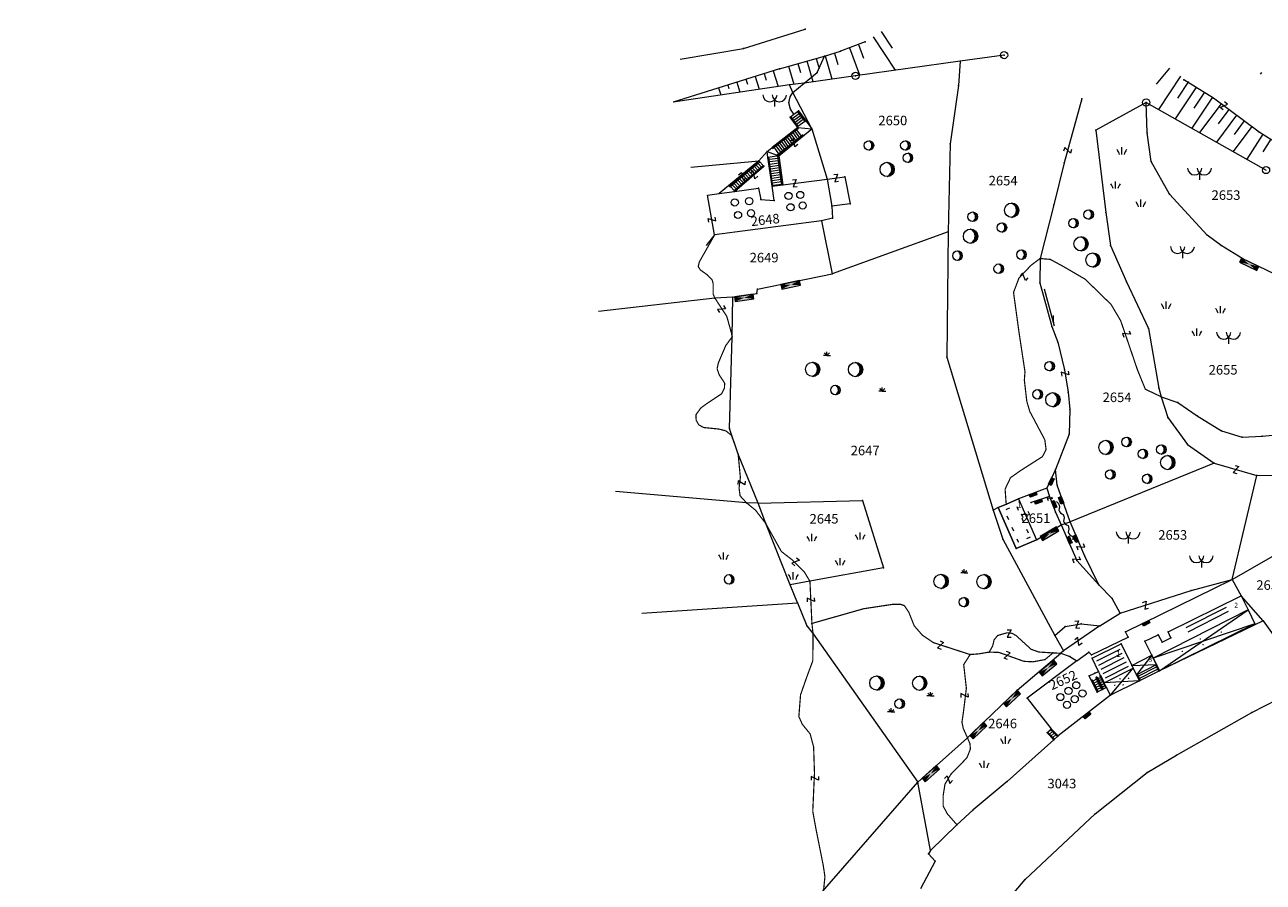
# Model space of a CAD drawing. Units: metres. Extents: x 6567994 to 13142549, y 4680347 to 9363651.
# Drawn here: x 6568704 to 6568964, y 4681688 to 4681868 of the extents above; entities that cross this region are included whole.
import ezdxf
from ezdxf.enums import TextEntityAlignment as Align

# ---------------------------------------------------------------- set-up
doc = ezdxf.new("R2010")
doc.units = ezdxf.units.M
doc.header["$MEASUREMENT"] = 0
for name, pattern in [('CONTINUOUS_1', [0]), ('DASHDOT', [1, 0.5, -0.25, 0, -0.25]), ('GRANICA_KO', [3, 1, 1, 1]), ('PESACKA_STAZA', [6.75, 4, -0.5, 0.25, -0.5, 0.25, -0.5, 0.25, -0.5]), ('RUSEVINE', [2.6, 0.8, -1.8])]:
    doc.linetypes.add(name, pattern=pattern)
for name, color, linetype, lineweight in [('00_mb_promenade', 253, 'DASHDOT', 35), ('ipc - niv', 202, 'Continuous', 20), ('katastarska podloga budva', 251, 'Continuous', 13), ('Z_park', 7, 'Continuous', 20), ('Z_zelenilo stambenih objekata', 7, 'Continuous', 20)]:
    doc.layers.add(name, color=color, linetype=linetype, lineweight=lineweight)
doc.styles.add('OZNP', font='simplex.shx', dxfattribs={"oblique": 29.793804})
doc.styles.add('ROMANS', font='simplex.shx', dxfattribs={"oblique": 57.29578})
doc.styles.add('SIM', font='SIMPLEX.shx')

# ---------------------------------------------------------------- blocks, each defined once
blk = doc.blocks.new('park-blok6')
at = {"layer": 'Z_park', "lineweight": 50, "true_color": 0x1f8100}
h = blk.add_hatch(color=86, dxfattribs=at)
edge = h.paths.add_edge_path()
edge.add_line((6569391.88, 4682258.29), (6569392.63, 4682256.04))
edge.add_line((6569392.63, 4682256.04), (6569395.77, 4682249.84))
edge.add_line((6569395.77, 4682249.84), (6569401.15, 4682226.91))
edge.add_line((6569401.15, 4682226.91), (6569400.84, 4682224.3))
edge.add_line((6569400.84, 4682224.3), (6569401.78, 4682217.19))
edge.add_line((6569401.78, 4682217.19), (6569401.31, 4682212.31))
edge.add_line((6569401.31, 4682212.31), (6569400.76, 4682209.27))
edge.add_line((6569400.76, 4682209.27), (6569400.58, 4682206.63))
edge.add_line((6569400.58, 4682206.63), (6569400.35, 4682203.27))
edge.add_line((6569400.35, 4682203.27), (6569437.79, 4682200.97))
edge.add_arc((6569437.49, 4682206.39), 5.44, 273.1785, 340.0021)
edge.add_arc((6569691.28, 4682155.37), 253.5, 165.0484, 168.817, ccw=False)
edge.add_arc((11245168.52, 3433612.1), 4839566.23, 165.04823746, 165.0485705, ccw=False)
edge.add_line((6569453.62, 4682247.95), (6569395.94, 4682258.85))
edge.add_line((6569395.94, 4682258.85), (6569391.88, 4682258.29))
blk = doc.blocks.new('TK442S_1')
blk.add_circle((0, 0), 0.75)
blk = doc.blocks.new('PIKIR')
at = {"const_width": 0.15, "flags": 128}
blk.add_lwpolyline([(-0.07, 0, 1), (0.08, 0, 1)], format="xyb", close=True, dxfattribs=at)
blk = doc.blocks.new('TK307A')
for p, q in [((0.5, 2), (-0.5, 2)), ((-0.5, 2), (-0.5, -2)), ((0.5, -2), (0.5, 2)), ((-0.5, -2), (0.5, -2))]:
    blk.add_line(p, q)
for points in [[(-0.5, 2), (0.5, 2), (0, 0)], [(0.5, 2), (0.5, -2), (-0.5, -2), (-0.5, 2)], [(0.5, -2), (-0.5, -2), (0, 0)]]:
    blk.add_solid(points)
blk = doc.blocks.new('TK414L')
blk.add_circle((0, 0), 0.998)
for centre, radius, start, end in [((-0.47, 0.01), 1.09, 298.789, 59.0801), ((-0.21, 0), 0.998, 286.2302, 71.6627)]:
    blk.add_arc(centre, radius, start, end)
blk = doc.blocks.new('TK97_2')
for p, q in [((0.4, 0.75), (-0.4, -0.75)), ((-0.4, 0.75), (0.4, 0.75)), ((-0.4, -0.75), (0.4, -0.75))]:
    blk.add_line(p, q)
blk = doc.blocks.new('TK307A_1')
for p, q in [((-0.3, -0.75), (-0.3, 0.75)), ((-0.3, 0.75), (0.3, 0.75)), ((-0.2, -0.75), (-0.2, 0.75)), ((-0.1, -0.75), (-0.1, 0.75)), ((0, -0.75), (0, 0.75)), ((0.1, -0.75), (0.1, 0.75)), ((0.2, -0.75), (0.2, 0.75)), ((0.3, 0.75), (0.3, -0.75)), ((0.3, -0.75), (-0.3, -0.75))]:
    blk.add_line(p, q)
blk = doc.blocks.new('TK414H')
blk.add_circle((0, 0), 1.5)
for centre, radius, start, end in [((-0.13, -0.01), 1.48, 274.0437, 86.817), ((-0.55, 0), 1.55, 290.0563, 70.8123), ((-0.28, -0.01), 1.5, 279.9352, 79.2041)]:
    blk.add_arc(centre, radius, start, end)
blk = doc.blocks.new('TK438S_1')
blk.add_line((0, 0), (0, 1.5))
for centre, start, end in [((-3.19, -0.72), 15.0014, 38.1287), ((3.19, -0.72), 141.8713, 164.9986)]:
    blk.add_arc(centre, 2.79, start, end)
blk = doc.blocks.new('TK268')
at = {"linetype": 'Continuous'}
blk.add_line((-4, 0.5), (4, 0.5), dxfattribs=at)
blk.add_arc((4, 7.5), 7, 252, 270, dxfattribs=at)
blk = doc.blocks.new('TK413L_1')
for q in [(-0.75, 0), (-0.53, 0.53), (0, 0.75), (0.53, 0.53), (0.75, 0)]:
    blk.add_line((0, 0), q)
blk = doc.blocks.new('TK414S3')
for centre, radius in [((-4.12, 1.21), 1.5), ((4.86, 1.16), 1.5), ((0.65, -3.14), 0.998)]:
    blk.add_circle(centre, radius)
for centre, radius, start, end in [((-4.68, 1.2), 1.55, 290.0563, 70.8123), ((-4.25, 1.19), 1.48, 274.0437, 86.817), ((-4.41, 1.2), 1.5, 279.9352, 79.2041), ((4.31, 1.16), 1.55, 290.0563, 70.8123), ((4.73, 1.15), 1.48, 274.0437, 86.817), ((4.58, 1.15), 1.5, 279.9352, 79.2041), ((0.17, -3.13), 1.09, 298.789, 59.0801), ((0.43, -3.14), 0.998, 286.2302, 71.6627)]:
    blk.add_arc(centre, radius, start, end)
blk = doc.blocks.new('TK27_1')
blk.add_circle((0, 0), 0.75)
at = {"style": 'ROMANS'}
blk.add_attdef('NAZ_TAC', (2, -0.75), '', height=0.2, dxfattribs=at)
blk = doc.blocks.new('TK433S_1')
blk.add_line((0, 1.38), (0, 0))
for centre in [(-1, 2.5), (1, 2.5)]:
    blk.add_arc(centre, 1.5, 181.9092, 356.0548)
blk = doc.blocks.new('TK273_1')
at = {"flags": 128}
blk.add_lwpolyline([(0, 0, -0.062068), (0.63, 0.25, -0.217164), (1.88, -0.25, 0.192582), (3.13, 0.25, -0.192582), (4.38, -0.25, 0.192582), (5.63, 0.25, -0.192582), (6.88, -0.25, 0.200549), (8.13, 0.25, -0.079372), (8.75, 0)], format="xyb", dxfattribs=at)

msp = doc.modelspace()

# ---------------------------------------------------------------- hatches: boundary and pattern name
at = {"layer": 'ipc - niv', "lineweight": 50}
h = msp.add_hatch(color=9, dxfattribs=at)
edge = h.paths.add_edge_path()
edge.add_line((6569233.37153, 4681958.74389), (6569239.14323, 4681960.52896))
edge.add_line((6569239.14323, 4681960.52896), (6569243.46323, 4681961.85396))
edge.add_line((6569243.46323, 4681961.85396), (6569249.75049, 4681964.20559))
edge.add_arc((6569246.27239, 4681973.50454), 9.92812, 290.5074025, 302.1783429)
edge.add_line((6569251.55967, 4681965.10143), (6569253.11741, 4681966.08157))
edge.add_arc((6569256.35103, 4681960.94236), 6.07188, 111.6150719, 122.1783429, ccw=False)
edge.add_line((6569254.11434, 4681966.58727), (6569274.44468, 4681974.64281))
edge.add_line((6569274.44468, 4681974.64281), (6569283.55933, 4681944.81694))
edge.add_line((6569283.55933, 4681944.81694), (6569283.81, 4681942.34))
edge.add_line((6569283.81, 4681942.34), (6569280.48227, 4681938.62624))
edge.add_line((6569280.48227, 4681938.62624), (6569241.15128, 4681934.1957))
edge.add_line((6569241.15128, 4681934.1957), (6569238.8812, 4681941.3587))
edge.add_arc((4092795.13873, 3897123.07676), 2597828.58274, 17.58410782788, 17.58451005753)
at = {"layer": 'katastarska podloga budva'}
h = msp.add_hatch(dxfattribs=at)
h.set_pattern_fill('U', color=256, angle=207.0283487, style=0, pattern_type=0)
h.set_pattern_definition([(207.02834865, (0, 0), (0.45443129394, -0.89078179095), [])])
h.paths.add_polyline_path([(6568943.40108, 4681738.42503), (6568948.07682, 4681740.75408), (6568947.47287, 4681741.98178), (6568956.00414, 4681746.18624), (6568956.88944, 4681744.39137), (6568943.76053, 4681737.69625)])
h = msp.add_hatch(dxfattribs=at)
h.set_pattern_fill('U', color=256, angle=26.7926326, style=0, pattern_type=0)
h.set_pattern_definition([(26.792632623, (0, 0), (-0.45076276383, 0.89264378716), [])])
h.paths.add_polyline_path([(6568933.59177, 4681737.57025), (6568935.59061, 4681733.50147), (6568930.72583, 4681731.04523), (6568928.6975, 4681735.15115)])
at = {"layer": 'Z_zelenilo stambenih objekata', "lineweight": 50, "true_color": 0x1f8100}
h = msp.add_hatch(color=86, dxfattribs=at)
edge = h.paths.add_edge_path()
edge.add_arc((4092795.13872, 3897123.07683), 2597828.58273, 17.58410782547, 17.58451005593)
edge.add_arc((4092795.13871, 3897123.07686), 2597828.58273, 17.58410782624, 17.58451005515, ccw=False)
edge.add_line((6569238.88119, 4681941.35873), (6569238.88121, 4681941.35866))

# ---------------------------------------------------------------- linework, layer by layer
at = {"layer": '00_mb_promenade', "linetype": 'CONTINUOUS_1', "lineweight": 50}
msp.add_lwpolyline([(6570771.96331, 4682847.88266, 0), (6570750.76747, 4682856.7782, 0.002026702)], format="xyb", dxfattribs=at)
at = {"layer": 'katastarska podloga budva'}
for p, q in [((6568854.75, 4681863.19), (6568867.71, 4681867.27)), ((6568883.63, 4681866.79), (6568885.93, 4681863.3)), ((6568880.29, 4681864.59), (6568875.1, 4681862.64)), ((6568878.84, 4681864.04), (6568879.91, 4681861.21)), ((6568881.96, 4681865.69), (6568886.56, 4681858.71)), ((6568841.43, 4681861.01), (6568854.75, 4681863.19)), ((6568862.29, 4681858.96), (6568871.73, 4681861.61)), ((6568869.98, 4681861.16), (6568870.6, 4681859.02)), ((6568870.21, 4681858.16), (6568871.73, 4681861.61)), ((6568871.73, 4681861.61), (6568875.1, 4681862.64)), ((6568871.9, 4681861.72), (6568873.3, 4681856.87)), ((6568873.83, 4681862.27), (6568874.52, 4681859.85)), ((6568876.97, 4681863.34), (6568879.1, 4681857.68)), ((6568909.39, 4681861.84), (6568900.19, 4681860.59)), ((6568862.29, 4681858.96), (6568839.98, 4681851.98)), ((6568860.98, 4681858.55), (6568862, 4681855.28)), ((6568864.21, 4681859.51), (6568865.29, 4681855.77)), ((6568866.14, 4681860.06), (6568866.67, 4681858.19)), ((6568868.06, 4681860.61), (6568869.29, 4681856.32)), ((6568900.19, 4681860.59), (6568878.22, 4681857.48)), ((6568900.19, 4681860.59), (6568899.82, 4681855.47)), ((6568944.11, 4681859.08), (6568941.31, 4681855.76)), ((6568853.34, 4681856.16), (6568853.99, 4681854.08)), ((6568855.25, 4681856.76), (6568855.58, 4681855.72)), ((6568857.16, 4681857.35), (6568858, 4681854.68)), ((6568859.07, 4681857.95), (6568859.49, 4681856.61)), ((6568867.47, 4681855.95), (6568864.4, 4681855.64)), ((6568865.08, 4681853.98), (6568867.47, 4681855.95)), ((6568867.47, 4681855.95), (6568870.21, 4681858.16)), ((6568878.22, 4681857.48), (6568867.47, 4681855.95)), ((6568946.41, 4681857.43), (6568941.75, 4681850.46)), ((6568948.07, 4681856.32), (6568945.74, 4681852.83)), ((6568953.31, 4681852.83), (6568947.08, 4681856.63)), ((6568963.15, 4681857.82), (6568963.42, 4681858.17)), ((6568864.4, 4681855.64), (6568839.98, 4681851.98)), ((6568849.53, 4681854.96), (6568849.99, 4681853.48)), ((6568851.44, 4681855.56), (6568851.67, 4681854.82)), ((6568865.08, 4681853.98), (6568864.4, 4681855.64)), ((6568864.56, 4681853.06), (6568865.08, 4681853.98)), ((6568869.04, 4681846.38), (6568865.08, 4681853.98)), ((6568899.82, 4681855.47), (6568898.09, 4681843.26)), ((6568949.73, 4681855.21), (6568945.25, 4681848.49)), ((6568951.4, 4681854.1), (6568949.15, 4681850.74)), ((6568864.27, 4681851.86), (6568864.56, 4681853.06)), ((6568864.62, 4681850.48), (6568864.27, 4681851.86)), ((6568925.67, 4681852.65), (6568921.98, 4681839.22)), ((6568939.18, 4681851.9), (6568928.63, 4681846.1)), ((6568939.18, 4681851.9), (6568964.32, 4681837.73)), ((6568939.4, 4681845.57), (6568939.18, 4681851.9)), ((6568953.06, 4681852.99), (6568948.74, 4681846.52)), ((6568954.92, 4681851.63), (6568950.4, 4681845.58)), ((6568962.89, 4681845.69), (6568953.31, 4681852.83)), ((6568864.53, 4681848.86), (6568865.33, 4681849.47)), ((6568866.15, 4681846.66), (6568864.53, 4681848.86)), ((6568864.53, 4681848.86), (6568866.15, 4681846.66)), ((6568865.33, 4681849.47), (6568864.62, 4681850.48)), ((6568866.31, 4681846.78), (6568864.69, 4681848.98)), ((6568864.98, 4681848.58), (6568866.39, 4681849.62)), ((6568865.28, 4681848.18), (6568866.69, 4681849.21)), ((6568865.33, 4681849.47), (6568866.25, 4681850.14)), ((6568865.58, 4681847.77), (6568866.98, 4681848.81)), ((6568865.88, 4681847.37), (6568867.28, 4681848.41)), ((6568867.72, 4681847.82), (6568866.09, 4681850.02)), ((6568866.17, 4681846.97), (6568867.58, 4681848.01)), ((6568866.25, 4681850.14), (6568869.04, 4681846.38)), ((6568958.12, 4681849.24), (6568953.91, 4681843.6)), ((6568956.52, 4681850.44), (6568954.26, 4681847.41)), ((6568959.73, 4681848.04), (6568957.62, 4681845.22)), ((6568859.69, 4681841.64), (6568866.15, 4681846.66)), ((6568866.15, 4681846.66), (6568860.74, 4681842.46)), ((6568860.86, 4681842.29), (6568866.27, 4681846.5)), ((6568862.12, 4681840.71), (6568869.04, 4681846.38)), ((6568865.09, 4681845.58), (6568866.05, 4681844.24)), ((6568865.48, 4681845.89), (6568866.44, 4681844.54)), ((6568865.88, 4681846.19), (6568866.84, 4681844.85)), ((6568866.15, 4681846.66), (6568869.04, 4681846.38)), ((6568867.88, 4681847.94), (6568867.72, 4681847.82)), ((6568869.04, 4681846.38), (6568872.3, 4681835.84)), ((6568928.63, 4681846.1), (6568930.75, 4681828.87)), ((6568940.24, 4681839.56), (6568939.4, 4681845.57)), ((6568961.33, 4681846.85), (6568957.43, 4681841.62)), ((6568973.16, 4681839.12), (6568962.89, 4681845.69)), ((6568861.53, 4681842.82), (6568862.49, 4681841.47)), ((6568861.82, 4681840.95), (6568867.23, 4681845.16)), ((6568867.35, 4681844.99), (6568861.93, 4681840.79)), ((6568861.93, 4681843.12), (6568862.89, 4681841.78)), ((6568862.32, 4681843.43), (6568863.28, 4681842.09)), ((6568862.72, 4681843.74), (6568863.68, 4681842.39)), ((6568863.11, 4681844.05), (6568864.07, 4681842.7)), ((6568863.51, 4681844.35), (6568864.47, 4681843.01)), ((6568863.9, 4681844.66), (6568864.86, 4681843.32)), ((6568864.3, 4681844.97), (6568865.26, 4681843.62)), ((6568864.69, 4681845.27), (6568865.65, 4681843.93)), ((6568898.09, 4681843.26), (6568897.69, 4681824.81)), ((6568963.67, 4681845.26), (6568960.27, 4681840.02)), ((6568965.35, 4681844.18), (6568963.65, 4681841.55)), ((6568857.96, 4681839.64), (6568859.69, 4681841.64)), ((6568859.87, 4681840.39), (6568859.69, 4681841.64)), ((6568859.69, 4681841.64), (6568862.12, 4681840.71)), ((6568862.12, 4681840.71), (6568859.87, 4681840.39)), ((6568860.73, 4681834.34), (6568859.87, 4681840.39)), ((6568860.93, 4681834.37), (6568860.06, 4681840.42)), ((6568861.99, 4681840.19), (6568860.13, 4681839.92)), ((6568861.14, 4681842.51), (6568862.1, 4681841.17)), ((6568861.93, 4681840.79), (6568861.82, 4681840.95)), ((6568862.78, 4681834.63), (6568861.92, 4681840.68)), ((6568862.12, 4681840.71), (6568862.98, 4681834.66)), ((6568843.69, 4681838.37), (6568857.96, 4681839.64)), ((6568857.96, 4681839.64), (6568849.62, 4681832.82)), ((6568857.96, 4681839.64), (6568851.77, 4681834.34)), ((6568851.91, 4681834.2), (6568858.1, 4681839.49)), ((6568852.71, 4681833.37), (6568858.9, 4681838.66)), ((6568852.84, 4681833.22), (6568859.03, 4681838.52)), ((6568859.03, 4681838.52), (6568852.85, 4681833.23)), ((6568857, 4681837.04), (6568856.2, 4681837.87)), ((6568857.38, 4681837.36), (6568856.58, 4681838.19)), ((6568857.76, 4681837.69), (6568856.96, 4681838.52)), ((6568858.14, 4681838.01), (6568857.34, 4681838.84)), ((6568858.52, 4681838.34), (6568857.72, 4681839.17)), ((6568859.03, 4681838.52), (6568857.96, 4681839.64)), ((6568862.06, 4681839.69), (6568860.21, 4681839.43)), ((6568862.13, 4681839.2), (6568860.28, 4681838.93)), ((6568862.2, 4681838.7), (6568860.35, 4681838.44)), ((6568862.27, 4681838.21), (6568860.42, 4681837.94)), ((6568862.34, 4681837.71), (6568860.49, 4681837.45)), ((6568921.98, 4681839.22), (6568919.84, 4681830.47)), ((6568944.05, 4681832.71), (6568940.24, 4681839.56)), ((6568853.96, 4681834.44), (6568853.16, 4681835.27)), ((6568854.34, 4681834.76), (6568853.54, 4681835.59)), ((6568854.72, 4681835.09), (6568853.92, 4681835.92)), ((6568855.1, 4681835.41), (6568854.3, 4681836.24)), ((6568855.48, 4681835.74), (6568854.68, 4681836.57)), ((6568855.86, 4681836.06), (6568855.06, 4681836.89)), ((6568856.24, 4681836.39), (6568855.44, 4681837.22)), ((6568856.62, 4681836.71), (6568855.82, 4681837.54)), ((6568862.41, 4681837.22), (6568860.56, 4681836.95)), ((6568862.48, 4681836.72), (6568860.63, 4681836.46)), ((6568862.55, 4681836.23), (6568860.7, 4681835.96)), ((6568862.62, 4681835.73), (6568860.77, 4681835.47)), ((6568862.7, 4681835.24), (6568860.84, 4681834.97)), ((6568862.98, 4681834.66), (6568872.3, 4681835.84)), ((6568872.3, 4681835.84), (6568876, 4681836.35)), ((6568872.3, 4681835.84), (6568873.28, 4681830.16)), ((6568876, 4681836.35), (6568877.12, 4681830.67)), ((6568847.2, 4681832.5), (6568849.62, 4681832.82)), ((6568848.69, 4681824.14), (6568847.2, 4681832.5)), ((6568849.62, 4681832.82), (6568852.84, 4681833.22)), ((6568851.77, 4681834.34), (6568851.91, 4681834.2)), ((6568852.82, 4681833.46), (6568852.02, 4681834.29)), ((6568853.2, 4681833.79), (6568852.4, 4681834.62)), ((6568852.85, 4681833.23), (6568852.71, 4681833.37)), ((6568853.58, 4681834.11), (6568852.78, 4681834.94)), ((6568852.84, 4681833.22), (6568857.91, 4681833.94)), ((6568857.91, 4681833.94), (6568858.39, 4681831.53)), ((6568860.73, 4681834.34), (6568862.98, 4681834.66)), ((6568860.73, 4681834.34), (6568860.93, 4681834.37)), ((6568861.21, 4681831.36), (6568860.73, 4681834.34)), ((6568862.77, 4681834.74), (6568860.91, 4681834.48)), ((6568951.98, 4681824.1), (6568944.05, 4681832.71)), ((6568858.39, 4681831.53), (6568861.21, 4681831.36)), ((6568877.12, 4681830.67), (6568873.28, 4681830.16)), ((6568873.28, 4681830.16), (6568873.44, 4681827.65)), ((6568919.84, 4681830.47), (6568916.92, 4681819.18)), ((6568873.44, 4681827.65), (6568871.13, 4681827.08)), ((6568930.75, 4681828.87), (6568931.7, 4681821.91)), ((6568871.13, 4681827.08), (6568848.69, 4681824.14)), ((6568871.13, 4681827.08), (6568873.34, 4681816)), ((6568897.69, 4681824.81), (6568873.34, 4681816)), ((6568897.69, 4681824.81), (6568897.37, 4681798.53)), ((6568848.69, 4681824.14), (6568846.95, 4681821.9)), ((6568954.94, 4681821.89), (6568951.98, 4681824.1)), ((6568931.7, 4681821.91), (6568935.08, 4681814.32)), ((6568959.48, 4681819.15), (6568954.94, 4681821.89)), ((6568916.92, 4681819.18), (6568916.89, 4681814.11)), ((6568971.12, 4681813.52), (6568959.48, 4681819.15)), ((6568857.67, 4681812.76), (6568873.34, 4681816)), ((6568935.08, 4681814.32), (6568939.64, 4681804.54)), ((6568852.5, 4681811.11), (6568857.52, 4681811.84)), ((6568857.52, 4681811.84), (6568857.67, 4681812.76)), ((6568916.89, 4681814.11), (6568919.43, 4681804.92)), ((6568848.76, 4681810.87), (6568824.31, 4681808.08)), ((6568852.5, 4681811.11), (6568848.76, 4681810.87)), ((6568852.35, 4681802.74), (6568852.5, 4681811.11)), ((6568919.43, 4681804.92), (6568920.66, 4681801.65)), ((6568939.64, 4681804.54), (6568941.84, 4681791.98)), ((6568851.79, 4681783.56), (6568852.35, 4681802.74)), ((6568920.66, 4681801.65), (6568922.05, 4681795.84)), ((6568897.37, 4681798.53), (6568907.11, 4681766.43)), ((6568922.05, 4681795.84), (6568922.85, 4681791.17)), ((6568922.85, 4681791.17), (6568923.17, 4681787.52)), ((6568941.84, 4681791.98), (6568942.36, 4681790.19)), ((6568942.36, 4681790.19), (6568943.73, 4681785.86)), ((6568942.36, 4681790.19), (6568945.84, 4681788.99)), ((6568945.84, 4681788.99), (6568949.9, 4681786.21)), ((6568923.17, 4681787.52), (6568923.07, 4681782.38)), ((6568943.73, 4681785.86), (6568947.84, 4681780.17)), ((6568949.9, 4681786.21), (6568954.96, 4681783.04)), ((6568853.62, 4681778.18), (6568851.79, 4681783.56)), ((6568954.96, 4681783.04), (6568959.33, 4681781.75)), ((6568923.07, 4681782.38), (6568920.17, 4681774.97)), ((6568959.33, 4681781.75), (6568963.5, 4681781.95)), ((6568963.5, 4681781.95), (6568968.76, 4681782.45)), ((6568857.82, 4681767.87), (6568853.62, 4681778.18)), ((6568947.84, 4681780.17), (6568953.43, 4681776.26)), ((6568957.22, 4681751.89), (6569002.95, 4681778.28)), ((6568953.43, 4681776.26), (6568923.25, 4681764.01)), ((6568953.43, 4681776.26), (6568962.4, 4681773.66)), ((6568920.17, 4681774.97), (6568918.35, 4681771.06)), ((6568920.55, 4681771.67), (6568920.17, 4681774.97)), ((6568957.22, 4681751.89), (6568962.4, 4681773.66)), ((6568962.4, 4681773.66), (6568973.07, 4681773.87)), ((6568855.35, 4681767.99), (6568827.87, 4681770.36)), ((6568918.35, 4681771.06), (6568912.44, 4681768.8)), ((6568918.35, 4681771.06), (6568918.92, 4681769.28)), ((6568923.25, 4681764.01), (6568920.55, 4681771.67)), ((6568857.82, 4681767.87), (6568855.35, 4681767.99)), ((6568857.82, 4681767.87), (6568879.69, 4681768.47)), ((6568859.4, 4681763.65), (6568857.82, 4681767.87)), ((6568879.69, 4681768.47), (6568884.11, 4681754.33)), ((6568909.86, 4681767.69), (6568908.18, 4681766.96)), ((6568908.18, 4681766.96), (6568909.86, 4681767.69)), ((6568912.44, 4681768.8), (6568909.86, 4681767.69)), ((6568909.86, 4681767.69), (6568912.44, 4681768.8)), ((6568912.44, 4681768.8), (6568916.17, 4681760.21)), ((6568918.92, 4681769.28), (6568915.06, 4681768)), ((6568918.92, 4681769.28), (6568920.2, 4681766)), ((6568908.18, 4681766.96), (6568907.11, 4681766.43)), ((6568907.11, 4681766.43), (6568909.11, 4681760.31)), ((6568908.18, 4681766.96), (6568911.9, 4681758.37)), ((6568911.9, 4681758.37), (6568908.18, 4681766.96)), ((6568920.2, 4681766), (6568921.34, 4681763.33)), ((6568864.56, 4681750.77), (6568859.4, 4681763.65)), ((6568916.17, 4681760.21), (6568921.34, 4681763.33)), ((6568921.34, 4681763.33), (6568923.25, 4681764.01)), ((6568921.34, 4681763.33), (6568924.64, 4681755.9)), ((6568926.33, 4681756.75), (6568923.25, 4681764.01)), ((6568909.11, 4681760.31), (6568920.06, 4681740.16)), ((6568911.9, 4681758.37), (6568916.17, 4681760.21)), ((6568916.17, 4681760.21), (6568911.9, 4681758.37)), ((6568924.64, 4681755.9), (6568929.28, 4681750.74)), ((6568929.28, 4681750.74), (6568926.33, 4681756.75)), ((6568884.11, 4681754.33), (6568868.68, 4681751.51)), ((6568934.88, 4681740.94), (6568957.22, 4681751.89)), ((6568948.6, 4681749.55), (6568957.22, 4681751.89)), ((6568957.22, 4681751.89), (6568959.11, 4681748.47)), ((6568868.68, 4681751.51), (6568864.56, 4681750.77)), ((6568866.08, 4681747.01), (6568864.56, 4681750.77)), ((6568932.02, 4681747.89), (6568929.28, 4681750.74)), ((6568933.7, 4681744.8), (6568948.6, 4681749.55)), ((6568833.41, 4681744.86), (6568866.08, 4681747.01)), ((6568866.08, 4681747.01), (6568868, 4681742.17)), ((6568933.7, 4681744.8), (6568932.02, 4681747.89)), ((6568943.77, 4681740.91), (6568959.11, 4681748.47)), ((6568963.7, 4681743.24), (6568959.11, 4681748.47)), ((6568959.11, 4681748.47), (6568960.57, 4681745.51)), ((6568929.47, 4681742.16), (6568933.7, 4681744.8)), ((6568960.57, 4681745.51), (6568940.68, 4681735.37)), ((6568941.98, 4681732.74), (6568960.57, 4681745.51)), ((6568960.57, 4681745.51), (6568962, 4681742.62)), ((6568868, 4681742.17), (6568869.34, 4681740.47)), ((6568920.06, 4681740.16), (6568922.19, 4681742.05)), ((6568929.47, 4681742.16), (6568921.84, 4681736.9)), ((6568922.19, 4681742.05), (6568925.57, 4681742.58)), ((6568925.57, 4681742.58), (6568929.47, 4681742.16)), ((6568962, 4681742.62), (6568940.68, 4681735.37)), ((6568963.7, 4681743.24), (6568941.98, 4681732.74)), ((6568962, 4681742.62), (6568941.98, 4681732.74)), ((6568963.7, 4681743.24), (6568966.53, 4681739.33)), ((6568869.34, 4681740.47), (6568891.28, 4681709.41)), ((6568920.06, 4681740.16), (6568921.84, 4681736.9)), ((6568927.69, 4681736.06), (6568935.4, 4681739.82)), ((6568935.4, 4681739.82), (6568934.88, 4681740.94)), ((6568938.92, 4681738.93), (6568941.73, 4681740.31)), ((6568940.35, 4681736.03), (6568938.92, 4681738.93)), ((6568941.73, 4681740.31), (6568942.51, 4681738.74)), ((6568942.51, 4681738.74), (6568944.38, 4681739.67)), ((6568944.38, 4681739.67), (6568943.77, 4681740.91)), ((6568912.12, 4681728.65), (6568921.28, 4681736.42)), ((6568921.84, 4681736.9), (6568921.28, 4681736.42)), ((6568921.28, 4681736.42), (6568923.21, 4681735.76)), ((6568924.66, 4681734.85), (6568927.17, 4681736.65)), ((6568927.17, 4681736.65), (6568927.69, 4681736.06)), ((6568927.84, 4681735.36), (6568933.95, 4681738.38)), ((6568933.95, 4681738.38), (6568936.19, 4681733.82)), ((6568924.66, 4681734.85), (6568914.26, 4681726.98)), ((6568923.21, 4681735.76), (6568924.66, 4681734.85)), ((6568929.18, 4681732.62), (6568927.84, 4681735.36)), ((6568936.19, 4681733.82), (6568940.35, 4681736.03)), ((6568936.19, 4681733.82), (6568941.33, 4681734.06)), ((6568936.19, 4681733.82), (6568936.45, 4681733.3)), ((6568936.19, 4681733.82), (6568936.45, 4681733.3)), ((6568940.35, 4681736.03), (6568937.15, 4681731.88)), ((6568937.15, 4681731.88), (6568941.33, 4681734.06)), ((6568940.35, 4681736.03), (6568940.68, 4681735.37)), ((6568940.68, 4681735.37), (6568940.35, 4681736.03)), ((6568940.68, 4681735.37), (6568941.33, 4681734.06)), ((6568941.33, 4681734.06), (6568940.68, 4681735.37)), ((6568941.36, 4681734), (6568941.18, 4681733.91)), ((6568941.18, 4681733.91), (6568941.8, 4681732.65)), ((6568941.33, 4681734.06), (6568941.98, 4681732.74)), ((6568941.98, 4681732.74), (6568941.33, 4681734.06)), ((6568927.24, 4681731.66), (6568928.39, 4681732.23)), ((6568928.92, 4681728.26), (6568927.24, 4681731.66)), ((6568928.39, 4681732.23), (6568929.18, 4681732.62)), ((6568928.59, 4681731.32), (6568929.87, 4681728.72)), ((6568930.05, 4681728.81), (6568928.77, 4681731.41)), ((6568928.94, 4681731.5), (6568930.23, 4681728.9)), ((6568929.12, 4681731.14), (6568929.58, 4681731.37)), ((6568930.37, 4681730.23), (6568929.18, 4681732.62)), ((6568929.59, 4681731.82), (6568929.41, 4681731.73)), ((6568929.41, 4681731.73), (6568930.69, 4681729.13)), ((6568929.59, 4681731.81), (6568930.37, 4681730.23)), ((6568930.37, 4681730.23), (6568936.45, 4681733.3)), ((6568931.67, 4681727.61), (6568936.45, 4681733.3)), ((6568937.15, 4681731.88), (6568936.45, 4681733.3)), ((6568936.45, 4681733.3), (6568937.15, 4681731.88)), ((6568937.77, 4681730.62), (6568937.15, 4681731.88)), ((6568937.15, 4681731.88), (6568937.77, 4681730.62)), ((6568937.33, 4681731.97), (6568937.95, 4681730.71)), ((6568937.51, 4681731.61), (6568941.36, 4681733.55)), ((6568937.73, 4681731.16), (6568941.58, 4681733.1)), ((6568941.98, 4681732.74), (6568937.77, 4681730.62)), ((6568941.98, 4681732.74), (6568937.77, 4681730.62)), ((6568901.7, 4681718.71), (6568912.12, 4681728.65)), ((6568927.64, 4681730.86), (6568927.82, 4681730.95)), ((6568928.92, 4681728.26), (6568927.64, 4681730.86)), ((6568927.82, 4681730.95), (6568929.1, 4681728.35)), ((6568928.76, 4681730.96), (6568928, 4681730.59)), ((6568928.98, 4681730.51), (6568928.22, 4681730.14)), ((6568929.21, 4681730.07), (6568928.44, 4681729.69)), ((6568929.43, 4681729.62), (6568928.66, 4681729.24)), ((6568929.65, 4681729.17), (6568928.88, 4681728.79)), ((6568930.05, 4681728.81), (6568928.92, 4681728.26)), ((6568929.34, 4681730.69), (6568929.8, 4681730.92)), ((6568929.56, 4681730.24), (6568930.03, 4681730.48)), ((6568929.78, 4681729.79), (6568930.25, 4681730.03)), ((6568930.01, 4681729.35), (6568930.47, 4681729.58)), ((6568930.87, 4681729.22), (6568930.05, 4681728.81)), ((6568937.77, 4681730.62), (6568930.37, 4681730.23)), ((6568930.87, 4681729.22), (6568930.37, 4681730.23)), ((6568931.67, 4681727.61), (6568930.87, 4681729.22)), ((6568937.77, 4681730.62), (6568931.67, 4681727.61)), ((6568937.77, 4681730.62), (6568931.67, 4681727.61)), ((6568914.26, 4681726.98), (6568919.26, 4681720.59)), ((6568931.67, 4681727.61), (6568920.76, 4681719.09)), ((6568891.28, 4681709.41), (6568901.7, 4681718.71)), ((6568919.85, 4681718.28), (6568910, 4681709.55)), ((6568918.33, 4681719.77), (6568918.48, 4681719.9)), ((6568919.83, 4681718.27), (6568918.33, 4681719.77)), ((6568918.48, 4681719.9), (6568919.98, 4681718.4)), ((6568918.52, 4681719.78), (6568919.26, 4681720.59)), ((6568919.85, 4681718.28), (6568918.52, 4681719.78)), ((6568919.2, 4681720.38), (6568918.57, 4681719.81)), ((6568919.55, 4681720.02), (6568918.92, 4681719.46)), ((6568919.27, 4681720.59), (6568919.12, 4681720.46)), ((6568919.12, 4681720.46), (6568920.61, 4681718.96)), ((6568919.26, 4681720.59), (6568920.76, 4681719.09)), ((6568920.76, 4681719.09), (6568919.27, 4681720.59)), ((6568919.91, 4681719.67), (6568919.27, 4681719.11)), ((6568920.26, 4681719.31), (6568919.63, 4681718.75)), ((6568920.76, 4681719.09), (6568919.85, 4681718.28)), ((6568862.1, 4681675.93), (6568891.28, 4681709.41)), ((6568893.93, 4681695.08), (6568891.28, 4681709.41)), ((6568910, 4681709.55), (6568902.93, 4681703.6)), ((6568902.93, 4681703.6), (6568899.5, 4681700.46)), ((6568899.5, 4681700.46), (6568893.93, 4681695.08)), ((6568893.93, 4681695.08), (6568893.51, 4681694.36)), ((6568894.96, 4681692.81), (6568891.86, 4681687.05)), ((6568893.51, 4681694.36), (6568894.96, 4681692.81))]:
    msp.add_line(p, q, dxfattribs=at)
at = {"layer": 'katastarska podloga budva', "color": 7, "linetype": 'GRANICA_KO'}
for p, q in [((6568961.31, 4681723.98), (6568973.56, 4681730.3)), ((6568945.51, 4681715.04), (6568961.31, 4681723.98)), ((6568939.4, 4681711.44), (6568945.51, 4681715.04)), ((6568928.52, 4681702.75), (6568939.4, 4681711.44)), ((6568913.81, 4681688.95), (6568928.52, 4681702.75)), ((6568906.42, 4681680.28), (6568913.81, 4681688.95))]:
    msp.add_line(p, q, dxfattribs=at)
at = {"layer": 'katastarska podloga budva', "linetype": 'PESACKA_STAZA', "flags": 128}
for points in [[(6568877.36, 4681662.31, 0.25, 0.25, 0), (6568877.3, 4681665.51, 0.25, 0.25, 0), (6568877.3, 4681667.33, 0.25, 0.25, 0), (6568876.21, 4681669.71, 0.25, 0.25, 0), (6568875.48, 4681672.99, 0.25, 0.25, 0), (6568874.93, 4681675.73, 0.25, 0.25, 0), (6568873.28, 4681677.91, 0.25, 0.25, 0), (6568870.91, 4681680.1, 0.25, 0.25, 0), (6568871.09, 4681682.11, 0.25, 0.25, 0), (6568871.82, 4681689.59, 0.25, 0.25, 0), (6568871.46, 4681691.96, 0.25, 0.25, 0), (6568870, 4681699.26, 0.25, 0.25, 0), (6568869.27, 4681703.27, 0.25, 0.25, 0), (6568869.63, 4681711.3, 0.25, 0.25, 0), (6568869.45, 4681716.77, 0.25, 0.25, 0), (6568868.72, 4681719.51, 0.25, 0.25, 0), (6568867.08, 4681721.52, 0.25, 0.25, 0), (6568866.35, 4681723.16, 0.25, 0.25, 0), (6568866.71, 4681727.72, 0.25, 0.25, 0), (6568867.99, 4681731.37, 0.25, 0.25, 0), (6568869.27, 4681734.83, 0.25, 0.25, 0), (6568869.34, 4681740.47, 0.25, 0.25, 0), (6568869.09, 4681742.67, 0.25, 0.25, 0), (6568868.68, 4681751.51, 0.25, 0.25, 0), (6568867.44, 4681753.55, 0.25, 0.25, 0), (6568865.07, 4681755.92, 0.25, 0.25, 0), (6568862.69, 4681757.75, 0.25, 0.25, 0), (6568859.4, 4681763.65, 0.25, 0.25, 0), (6568857.27, 4681766.41, 0.25, 0.25, 0), (6568855.35, 4681767.99, 0.25, 0.25, 0), (6568854.03, 4681769.43, 0.25, 0.25, 0), (6568853.81, 4681771.07, 0.25, 0.25, 0), (6568854.09, 4681773.26, 0.25, 0.25, 0), (6568853.62, 4681778.18, 0.25, 0.25, 0), (6568852.22, 4681782.11, 0.25, 0.25, 0), (6568851.07, 4681783.04, 0.25, 0.25, 0), (6568849.65, 4681783.42, 0.25, 0.25, 0), (6568846.41, 4681783.75, 0.25, 0.25, 0), (6568845.37, 4681784.3, 0.25, 0.25, 0), (6568844.82, 4681785.28, 0.25, 0.25, 0), (6568844.77, 4681786.43, 0.25, 0.25, 0), (6568845.81, 4681787.86, 0.25, 0.25, 0), (6568847.24, 4681788.9, 0.25, 0.25, 0), (6568850.14, 4681790.82, 0.25, 0.25, 0), (6568850.74, 4681791.97, 0.25, 0.25, 0), (6568850.8, 4681793.04, 0.25, 0.25, 0), (6568849.65, 4681794.8, 0.25, 0.25, 0), (6568849.21, 4681796.11, 0.25, 0.25, 0), (6568849.48, 4681797.32, 0.25, 0.25, 0), (6568851.02, 4681800.93, 0.25, 0.25, 0), (6568852.35, 4681802.74, 0.25, 0.25, 0), (6568852.22, 4681803.56, 0.25, 0.25, 0), (6568851.24, 4681807.06, 0.25, 0.25, 0), (6568848.76, 4681810.87, 0.25, 0.25, 0), (6568848.38, 4681811.69, 0.25, 0.25, 0), (6568848.38, 4681813.94, 0.25, 0.25, 0), (6568848.16, 4681814.71, 0.25, 0.25, 0), (6568847.18, 4681815.75, 0.25, 0.25, 0), (6568845.7, 4681816.79, 0.25, 0.25, 0), (6568845.26, 4681817.5, 0.25, 0.25, 0), (6568845.48, 4681818.48, 0.25, 0.25, 0), (6568848.69, 4681824.14, 0.25, 0.25, 0)], [(6568909.82, 4681767.78, 0.25, 0.25, 0), (6568909.6, 4681770.84, 0.25, 0.25, 0), (6568910.74, 4681773.24, 0.25, 0.25, 0), (6568912.89, 4681774.75, 0.25, 0.25, 0), (6568917.43, 4681777.65, 0.25, 0.25, 0), (6568918.19, 4681779.16, 0.25, 0.25, 0), (6568917.93, 4681781.18, 0.25, 0.25, 0), (6568914.78, 4681787.11, 0.25, 0.25, 0), (6568914.15, 4681789.25, 0.25, 0.25, 0), (6568913.64, 4681793.67, 0.25, 0.25, 0), (6568913.77, 4681795.43, 0.25, 0.25, 0), (6568912.51, 4681803.76, 0.25, 0.25, 0), (6568911.37, 4681812.08, 0.25, 0.25, 0), (6568912.51, 4681815.1, 0.25, 0.25, 0), (6568915.03, 4681817.75, 0.25, 0.25, 0), (6568916.92, 4681819.18, 0.25, 0.25, 0), (6568919.07, 4681819.01, 0.25, 0.25, 0), (6568921.85, 4681817.5, 0.25, 0.25, 0), (6568926.39, 4681814.85, 0.25, 0.25, 0), (6568931.82, 4681809.56, 0.25, 0.25, 0), (6568933.84, 4681806.15, 0.25, 0.25, 0), (6568937.37, 4681795.81, 0.25, 0.25, 0), (6568939.01, 4681791.78, 0.25, 0.25, 0), (6568942.36, 4681790.19, 0.25, 0.25, 0)], [(6568902.26, 4681736.15, 0.25, 0.25, 0), (6568894.56, 4681738.65, 0.25, 0.25, 0), (6568892.22, 4681740.24, 0.25, 0.25, 0), (6568890.53, 4681742.2, 0.25, 0.25, 0), (6568889.41, 4681745.01, 0.25, 0.25, 0), (6568888.47, 4681746.41, 0.25, 0.25, 0), (6568887.63, 4681746.69, 0.25, 0.25, 0), (6568886.13, 4681746.69, 0.25, 0.25, 0), (6568879.95, 4681745.76, 0.25, 0.25, 0), (6568869.09, 4681742.67, 0.25, 0.25, 0)], [(6568919.63, 4681736.49, 0.25, 0.25, 0), (6568916.65, 4681736.68, 0.25, 0.25, 0), (6568915.06, 4681737.25, 0.25, 0.25, 0), (6568911.88, 4681740.15, 0.25, 0.25, 0), (6568911.03, 4681740.61, 0.25, 0.25, 0), (6568910, 4681740.71, 0.25, 0.25, 0), (6568908.04, 4681740.15, 0.25, 0.25, 0), (6568907.29, 4681739.21, 0.25, 0.25, 0), (6568907.01, 4681737.99, 0.25, 0.25, 0), (6568906.28, 4681736.67, 0.25, 0.25, 0)], [(6568899.5, 4681700.46, 0.25, 0.25, 0), (6568897.46, 4681702.79, 0.25, 0.25, 0), (6568896.62, 4681704.38, 0.25, 0.25, 0), (6568896.62, 4681706.62, 0.25, 0.25, 0), (6568896.99, 4681708.96, 0.25, 0.25, 0), (6568898.21, 4681711.02, 0.25, 0.25, 0), (6568901.58, 4681714.48, 0.25, 0.25, 0), (6568902.33, 4681716.35, 0.25, 0.25, 0), (6568902.23, 4681717.47, 0.25, 0.25, 0), (6568901.7, 4681718.71, 0.25, 0.25, 0), (6568900.83, 4681720.65, 0.25, 0.25, 0), (6568900.55, 4681721.96, 0.25, 0.25, 0), (6568900.83, 4681723.83, 0.25, 0.25, 0), (6568901.48, 4681729.07, 0.25, 0.25, 0), (6568900.92, 4681734.03, 0.25, 0.25, 0), (6568902.26, 4681736.15, 0.25, 0.25, 0), (6568904.2, 4681736.31, 0.25, 0.25, 0), (6568906.28, 4681736.67, 0.25, 0.25, 0), (6568908.32, 4681736.59, 0.25, 0.25, 0), (6568913.56, 4681734.72, 0.25, 0.25, 0), (6568915.43, 4681734.63, 0.25, 0.25, 0), (6568917.96, 4681735.09, 0.25, 0.25, 0), (6568919.63, 4681736.49, 0.25, 0.25, 0), (6568921.28, 4681736.42, 0.25, 0.25, 0)]]:
    msp.add_lwpolyline(points, format="xyseb", dxfattribs=at)
at = {"layer": 'katastarska podloga budva', "linetype": 'RUSEVINE', "flags": 128}
msp.add_lwpolyline([(6568914.85, 4681760.73), (6568912.42, 4681759.68), (6568909.49, 4681766.44), (6568910.26, 4681766.77), (6568911.92, 4681767.49)], close=True, dxfattribs=at)
at = {"layer": 'katastarska podloga budva'}
for p in [(6568867.71, 4681867.27), (6568880.29, 4681864.59), (6568854.75, 4681863.19), (6568871.73, 4681861.61), (6568875.1, 4681862.64), (6568909.39, 4681861.84), (6568862.29, 4681858.96), (6568900.19, 4681860.59), (6568867.47, 4681855.95), (6568870.21, 4681858.16), (6568878.22, 4681857.48), (6568947.08, 4681856.63), (6568864.4, 4681855.64), (6568865.08, 4681853.98), (6568899.82, 4681855.47), (6568864.27, 4681851.86), (6568864.56, 4681853.06), (6568925.67, 4681852.65), (6568939.18, 4681851.9), (6568953.31, 4681852.83), (6568864.53, 4681848.86), (6568864.62, 4681850.48), (6568865.33, 4681849.47), (6568866.25, 4681850.14), (6568866.15, 4681846.66), (6568869.04, 4681846.38), (6568928.63, 4681846.1), (6568939.4, 4681845.57), (6568962.89, 4681845.69), (6568898.09, 4681843.26), (6568859.69, 4681841.64), (6568859.87, 4681840.39), (6568862.12, 4681840.71), (6568857.96, 4681839.64), (6568859.03, 4681838.52), (6568921.98, 4681839.22), (6568940.24, 4681839.56), (6568872.3, 4681835.84), (6568876, 4681836.35), (6568849.62, 4681832.82), (6568852.84, 4681833.22), (6568857.91, 4681833.94), (6568860.73, 4681834.34), (6568862.98, 4681834.66), (6568944.05, 4681832.71), (6568858.39, 4681831.53), (6568861.21, 4681831.36), (6568873.28, 4681830.16), (6568877.12, 4681830.67), (6568919.84, 4681830.47), (6568873.44, 4681827.65), (6568930.75, 4681828.87), (6568871.13, 4681827.08), (6568897.69, 4681824.81), (6568848.69, 4681824.14), (6568951.98, 4681824.1), (6568931.7, 4681821.91), (6568954.94, 4681821.89), (6568916.92, 4681819.18), (6568959.48, 4681819.15), (6568873.34, 4681816), (6568935.08, 4681814.32), (6568857.52, 4681811.84), (6568857.67, 4681812.76), (6568916.89, 4681814.11), (6568848.76, 4681810.87), (6568852.5, 4681811.11), (6568919.43, 4681804.92), (6568939.64, 4681804.54), (6568852.35, 4681802.74), (6568920.66, 4681801.65), (6568897.37, 4681798.53), (6568922.05, 4681795.84), (6568922.85, 4681791.17), (6568941.84, 4681791.98), (6568942.36, 4681790.19), (6568945.84, 4681788.99), (6568923.17, 4681787.52), (6568943.73, 4681785.86), (6568949.9, 4681786.21), (6568851.79, 4681783.56), (6568954.96, 4681783.04), (6568923.07, 4681782.38), (6568959.33, 4681781.75), (6568963.5, 4681781.95), (6568853.62, 4681778.18), (6568947.84, 4681780.17), (6568953.43, 4681776.26), (6568920.17, 4681774.97), (6568962.4, 4681773.66), (6568918.35, 4681771.06), (6568920.55, 4681771.67), (6568855.35, 4681767.99), (6568857.82, 4681767.87), (6568879.69, 4681768.47), (6568909.86, 4681767.69), (6568912.44, 4681768.8), (6568915.06, 4681768), (6568918.92, 4681769.28), (6568907.11, 4681766.43), (6568908.18, 4681766.96), (6568920.2, 4681766), (6568859.4, 4681763.65), (6568921.34, 4681763.33), (6568923.25, 4681764.01), (6568909.11, 4681760.31), (6568916.17, 4681760.21), (6568911.9, 4681758.37), (6568924.64, 4681755.9), (6568926.33, 4681756.75), (6568884.11, 4681754.33), (6568957.22, 4681751.89), (6568864.56, 4681750.77), (6568868.68, 4681751.51), (6568929.28, 4681750.74), (6568948.6, 4681749.55), (6568866.08, 4681747.01), (6568932.02, 4681747.89), (6568959.11, 4681748.47), (6568933.7, 4681744.8), (6568960.57, 4681745.51), (6568868, 4681742.17), (6568869.09, 4681742.67), (6568922.19, 4681742.05), (6568925.57, 4681742.58), (6568929.47, 4681742.16), (6568962, 4681742.62), (6568963.7, 4681743.24), (6568869.34, 4681740.47), (6568920.06, 4681740.16), (6568934.88, 4681740.94), (6568935.4, 4681739.82), (6568938.92, 4681738.93), (6568941.73, 4681740.31), (6568943.77, 4681740.91), (6568944.38, 4681739.67), (6568906.28, 4681736.67), (6568919.63, 4681736.49), (6568921.28, 4681736.42), (6568921.84, 4681736.9), (6568927.17, 4681736.65), (6568933.95, 4681738.38), (6568942.51, 4681738.74), (6568902.26, 4681736.15), (6568923.21, 4681735.76), (6568924.66, 4681734.85), (6568927.69, 4681736.06), (6568927.84, 4681735.36), (6568936.19, 4681733.82), (6568940.35, 4681736.03), (6568940.68, 4681735.37), (6568941.33, 4681734.06), (6568927.24, 4681731.66), (6568928.39, 4681732.23), (6568928.77, 4681731.41), (6568929.18, 4681732.62), (6568936.45, 4681733.3), (6568937.15, 4681731.88), (6568941.98, 4681732.74), (6568912.12, 4681728.65), (6568930.05, 4681728.81), (6568930.37, 4681730.23), (6568930.87, 4681729.22), (6568937.77, 4681730.62), (6568914.26, 4681726.98), (6568928.92, 4681728.26), (6568931.67, 4681727.61), (6568901.7, 4681718.71), (6568918.52, 4681719.78), (6568919.26, 4681720.59), (6568919.85, 4681718.28), (6568920.76, 4681719.09), (6568891.28, 4681709.41), (6568910, 4681709.55), (6568902.93, 4681703.6), (6568899.5, 4681700.46), (6568893.93, 4681695.08), (6568893.51, 4681694.36), (6568894.96, 4681692.81)]:
    msp.add_point(p, dxfattribs=at)
at = {"layer": 'katastarska podloga budva', "linetype": 'GRANICA_KO'}
for p in [(6568961.31, 4681723.98), (6568945.51, 4681715.04), (6568939.4, 4681711.44), (6568928.52, 4681702.75), (6568913.81, 4681688.95)]:
    msp.add_point(p, dxfattribs=at)

# ---------------------------------------------------------------- block references
at = {"layer": 'katastarska podloga budva'}
for name, p in [('TK27_1', (6568909.39, 4681861.84)), ('TK27_1', (6568878.22, 4681857.48)), ('TK433S_1', (6568861.28, 4681851.05)), ('TK27_1', (6568939.18, 4681851.9)), ('TK414L', (6568881.05, 4681842.9)), ('TK414L', (6568888.69, 4681842.9)), ('TK414L', (6568889.21, 4681840.3)), ('TK438S_1', (6568934.09, 4681841.03)), ('TK414H', (6568884.87, 4681837.87)), ('TK433S_1', (6568950.37, 4681835.71)), ('TK27_1', (6568964.32, 4681837.73)), ('TK438S_1', (6568932.76, 4681833.84)), ('TK442S_1', (6568864.19, 4681832.31)), ('TK442S_1', (6568866.65, 4681832.52)), ('TK442S_1', (6568852.92, 4681830.95)), ('TK442S_1', (6568855.93, 4681831.21)), ('TK442S_1', (6568864.61, 4681829.93)), ('TK442S_1', (6568867.15, 4681830.32)), ('TK414H', (6568910.98, 4681829.31)), ('TK438S_1', (6568938.07, 4681830.05)), ('TK442S_1', (6568853.6, 4681828.31)), ('TK442S_1', (6568856.32, 4681828.7)), ('TK414L', (6568902.8, 4681827.95)), ('TK414L', (6568923.94, 4681826.59)), ('TK414L', (6568927.12, 4681828.41)), ('TK414H', (6568902.35, 4681823.86)), ('TK414L', (6568908.94, 4681825.68)), ('TK414H', (6568925.53, 4681822.27)), ('TK414L', (6568899.62, 4681819.78)), ('TK414L', (6568913.03, 4681820)), ('TK414H', (6568928.03, 4681818.87)), ('TK433S_1', (6568946.79, 4681819.26)), ('TK414L', (6568908.26, 4681817.05)), ('TK438S_1', (6568943.38, 4681808.66)), ('TK438S_1', (6568954.75, 4681807.71)), ('TK438S_1', (6568949.82, 4681802.98)), ('TK433S_1', (6568956.45, 4681801.28)), ('TK413L_1', (6568872.25, 4681798.86)), ('TK414S3', (6568873.38, 4681794.75)), ('TK414L', (6568918.94, 4681796.61)), ('TK413L_1', (6568883.85, 4681791.39)), ('TK414L', (6568916.44, 4681790.71)), ('TK414H', (6568919.62, 4681789.58)), ('TK414H', (6568930.76, 4681779.58)), ('TK414L', (6568935.08, 4681780.72)), ('TK414L', (6568938.49, 4681778.22)), ('TK414L', (6568942.36, 4681779.13)), ('TK414H', (6568943.72, 4681776.41)), ('TK414L', (6568931.67, 4681773.91)), ('TK414L', (6568939.4, 4681773)), ('TK438S_1', (6568869.09, 4681759.93)), ('TK438S_1', (6568879.23, 4681760.25)), ('TK433S_1', (6568935.4, 4681759.4)), ('TK438S_1', (6568850.57, 4681756.05)), ('TK438S_1', (6568875.01, 4681754.87)), ('TK433S_1', (6568950.76, 4681754.42)), ('TK414L', (6568851.74, 4681751.91)), ('TK438S_1', (6568865.19, 4681751.91)), ('TK414S3', (6568900.31, 4681750.28)), ('TK413L_1', (6568901.05, 4681753.27)), ('PIKIR', (6568950.53, 4681739.41)), ('PIKIR', (6568954.95, 4681740.86)), ('PIKIR', (6568946.74, 4681736.8)), ('PIKIR', (6568951.12, 4681738.23)), ('TK414S3', (6568886.84, 4681728.98)), ('PIKIR', (6568933.71, 4681731.06)), ('PIKIR', (6568935.48, 4681731.14)), ('TK442S_1', (6568922.9, 4681728.53)), ('TK442S_1', (6568924.52, 4681729.71)), ('TK442S_1', (6568925.82, 4681727.99)), ('PIKIR', (6568932.58, 4681729.7)), ('PIKIR', (6568934.35, 4681729.79)), ('TK413L_1', (6568893.95, 4681727.49)), ('TK442S_1', (6568921.18, 4681727.24)), ('TK442S_1', (6568922.58, 4681725.62)), ('TK442S_1', (6568924.2, 4681726.81)), ('TK413L_1', (6568885.72, 4681724.13)), ('TK438S_1', (6568909.71, 4681717.45)), ('TK438S_1', (6568905.24, 4681712.37))]:
    msp.add_blockref(name, p, dxfattribs=at)
for name, p, rotation in [('TK97_2', (6568955.48, 4681851.21), 143.2890356903409), ('TK97_2', (6568865.35, 4681843.44), 217.8383151016238), ('TK97_2', (6568922.71, 4681841.87), 254.6126153400442), ('TK97_2', (6568856.95, 4681836.74), 220.540181886229), ('TK97_2', (6568854.51, 4681836.42), 40.54018188622921), ('TK97_2', (6568865.49, 4681834.98), 7.237752319396719), ('TK97_2', (6568874.16, 4681836.1), 7.847006026568033), ('TK97_2', (6568848.12, 4681827.32), 100.1209898822898), ('TK307A', (6568960.78, 4681817.97), 244.2005770096332), ('TK307A', (6568864.65, 4681813.69), 101.6744722719932), ('TK97_2', (6568913.56, 4681815.35), 228.6855604147248), ('TK307A', (6568854.89, 4681810.95), 98.2245075587336), ('TK268', (6568918.36, 4681808.82), 285.4407136765067), ('TK97_2', (6568850.12, 4681808.58), 302.0340791570591), ('TK97_2', (6568935.06, 4681803.38), 292.1517789325062), ('TK97_2', (6568922.18, 4681795.07), 279.6650067160872), ('TK97_2', (6568957.99, 4681774.94), 343.8018043180358), ('TK307A_1', (6568919.32, 4681772.43), 335.0415113135521), ('TK97_2', (6568854.32, 4681772.15), 267.0407728654029), ('TK307A_1', (6568915.48, 4681769.69), 290.0843656346837), ('TK307A_1', (6568916.6, 4681768.19), 288.4273870333435), ('TK307A_1', (6568919.89, 4681767.64), 21.30958216708577), ('TK273_1', (6568920.35, 4681768.26), 293.1413551853092), ('TK307A_1', (6568921.35, 4681768.48), 199.431016466892), ('TK97_2', (6568913.91, 4681765.5), 112.5616877208166), ('TK307A', (6568918.92, 4681761.49), 120.5460332808267), ('TK307A_1', (6568923.09, 4681760.14), 23.9139443494013), ('TK307A_1', (6568924.44, 4681760.43), 202.9865353073852), ('TK97_2', (6568925.49, 4681758.73), 112.9865353073854), ('TK97_2', (6568865.7, 4681755.61), 319.8079592641879), ('TK97_2', (6568924.57, 4681756.06), 293.9139443494013), ('TK97_2', (6568868.86, 4681747.63), 272.6373942604658), ('TK97_2', (6568939.05, 4681746.5), 17.69428211518175), ('TK97_2', (6568924.73, 4681742.45), 8.88977004388023), ('TK307A_1', (6568939.18, 4681742.72), 116.1118853065263), ('TK97_2', (6568896.06, 4681738.15), 339.1776183262338), ('TK97_2', (6568910.44, 4681740.55), 0.02006138685281932), ('TK97_2', (6568924.97, 4681738.88), 215.9927506426915), ('TK97_2', (6568910.02, 4681735.94), 159.7413071787999), ('TK307A', (6568918.59, 4681733.34), 129.4607094966528), ('TK307A', (6568911.03, 4681726.92), 133.6654023226709), ('TK97_2', (6568901.07, 4681727.58), 271.4946740247696), ('TK307A_1', (6568926.83, 4681723.4), 307.6617661303704), ('TK307A', (6568904, 4681720.21), 133.6654023226709), ('TK97_2', (6568869.7, 4681710.19), 269.9083013968699), ('TK307A', (6568894.01, 4681711.18), 131.7390277847767), ('TK97_2', (6568897.73, 4681709.94), 46.05601793530316)]:
    msp.add_blockref(name, p, dxfattribs=dict(at, rotation=rotation))
at = {"layer": 'katastarska podloga budva', "xscale": 0.6096882262140607, "yscale": 0.6096882262140607, "rotation": 291.3095821670858}
msp.add_blockref('TK97_2', (6568918.96, 4681768.85), dxfattribs=at)
at = {"layer": 'Z_park', "color": 1, "lineweight": 50}
msp.add_blockref('park-blok6', (0, 0), dxfattribs=at)

# ---------------------------------------------------------------- texts
at = {"layer": 'katastarska podloga budva', "style": 'OZNP', "oblique": 29.7938053}
for s, p in [('2650', (6568883.03, 4681847.13)), ('2654', (6568906.16, 4681834.52)), ('2653', (6568952.9, 4681831.49)), ('2649', (6568856.04, 4681818.38)), ('2647', (6568877.23, 4681777.94)), ('2651', (6568913.05, 4681763.73)), ('2653', (6568941.73, 4681760.23)), ('2656/2', (6568962.28, 4681749.72)), ('2646', (6568906.05, 4681720.69)), ('3043', (6568918.48, 4681708.1))]:
    msp.add_text(s, height=2, dxfattribs=at).set_placement(p)
for s, rotation, p in [('2648', 6.4526903, (6568856.4, 4681825.96)), ('2652', 24.6037185, (6568919.42, 4681728.64))]:
    msp.add_text(s, height=2, rotation=rotation, dxfattribs=at).set_placement(p)
for s, p in [('2655', (6568955.32, 4681795.6)), ('2654', (6568933.08, 4681789.83)), ('2645', (6568871.63, 4681764.36))]:
    msp.add_text(s, height=2, dxfattribs=at).set_placement(p, align=Align.MIDDLE)
at = {"layer": 'katastarska podloga budva', "style": 'SIM'}
for p in [(6568912.06, 4681766.98), (6568932.88, 4681735.66)]:
    msp.add_text('1', height=1.3, dxfattribs=at).set_placement(p)
for s, p in [('2', (6568958.07, 4681746.01)), ('3', (6568940.08, 4681734.64))]:
    msp.add_text(s, height=1, dxfattribs=at).set_placement(p, align=Align.CENTER)

doc.saveas('drawing.dxf')
